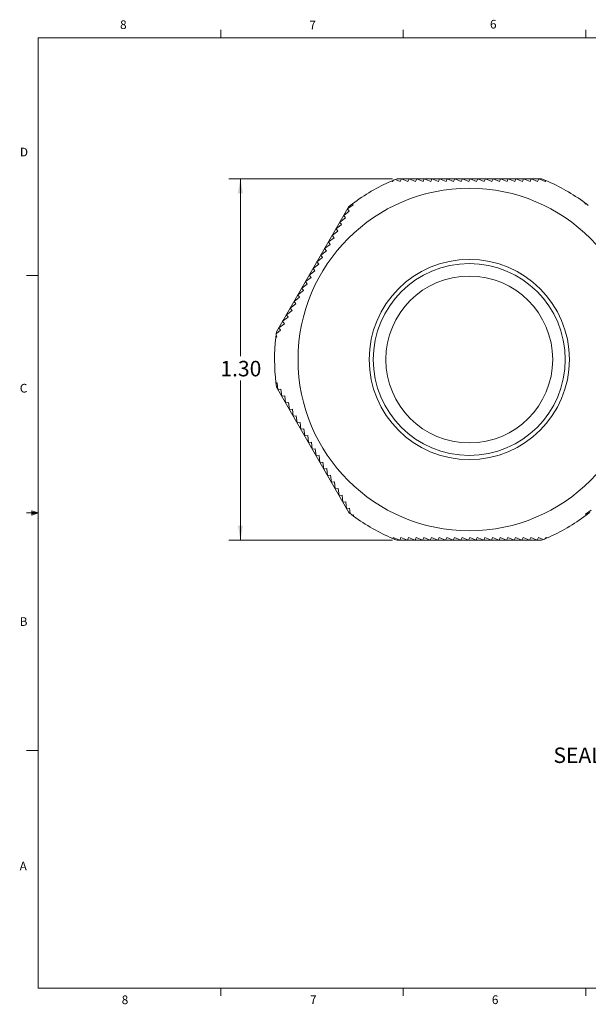
# Model space of a CAD drawing. Units: inches. Extents: x 0.4 to 16.6, y 0.2 to 10.8.
# Drawn here: x 0.4 to 6.6, y 0.2 to 10.8 of the extents above; entities that cross this region are included whole.
import ezdxf

# ---------------------------------------------------------------- set-up
doc = ezdxf.new("R2010")
doc.units = ezdxf.units.IN
doc.header["$MEASUREMENT"] = 0
doc.styles.add('SLDTEXTSTYLE0', font='TXT', dxfattribs={"width": 0.683824})
doc.styles.add('SLDTEXTSTYLE3', font='TXT', dxfattribs={"width": 0.75})
doc.dimstyles.new('SLDDIMSTYLE3', dxfattribs={"dimtxt": 0.222222, "dimasz": 0.156, "dimexe": 0, "dimexo": 0.0625, "dimgap": 0.055556, "dimtad": 0, "dimtih": 1, "dimtoh": 1, "dimlfac": 0.333333, "dimzin": 4, "dimdsep": 46, "dimtxsty": 'SLDTEXTSTYLE3', "dimsah": 1, "dimcen": 0.09, "dimadec": 0, "dimazin": 0, "dimtfac": 1, "dimtdec": 3, "dimtofl": 0, "dimtmove": 0, "dimatfit": 3, "dimfxl": 0, "dimtolj": 1, "dimtzin": 12, "dimarcsym": 0})

# ---------------------------------------------------------------- blocks, each defined once
blk = doc.blocks.new('*D7')
at = {"color": 7, "linetype": 'Continuous', "lineweight": 0}
for p, q in [((4.446, 9.122), (2.682, 9.122)), ((2.807, 9.122), (2.807, 7.208)), ((2.807, 5.222), (2.807, 6.944)), ((4.446, 5.222), (2.682, 5.222))]:
    blk.add_line(p, q, dxfattribs=at)
for points in [[(2.807, 9.122), (2.781, 8.966), (2.833, 8.966)], [(2.807, 5.222), (2.833, 5.378), (2.781, 5.378)]]:
    blk.add_solid(points, dxfattribs=at)
at = {"color": 7, "linetype": 'Continuous', "lineweight": 0, "insert": (2.591, 7.157), "char_height": 0.1667, "attachment_point": 1, "style": 'SLDTEXTSTYLE3'}
blk.add_mtext('1.30', dxfattribs=at)

msp = doc.modelspace()

# ---------------------------------------------------------------- linework, layer by layer
at = {"color": 7, "linetype": 'Continuous', "lineweight": 0}
for p, q in [((0.6263, 10.6421), (16.3763, 10.6421)), ((0.6263, 10.6421), (0.6263, 0.3921)), ((2.5948, 10.6421), (2.5948, 10.7269)), ((4.5635, 10.6421), (4.5635, 10.7269)), ((6.5323, 10.6421), (6.5323, 10.7269)), ((0.6263, 8.0796), (0.5013, 8.0796)), ((0.5591, 5.5411), (0.5591, 5.4945)), ((0.6263, 5.5171), (0.5591, 5.5411)), ((0.6263, 5.5171), (0.5591, 5.5261)), ((0.6263, 5.5171), (0.5013, 5.5171)), ((0.6263, 5.5171), (0.5591, 5.5068)), ((0.6263, 5.5171), (0.5591, 5.4945)), ((0.6263, 2.9546), (0.5013, 2.9546)), ((16.3763, 0.3921), (0.6263, 0.3921)), ((2.5948, 0.3921), (2.5948, 0.3073)), ((4.5635, 0.3921), (4.5635, 0.3073)), ((6.5323, 0.3921), (6.5323, 0.3073))]:
    msp.add_line(p, q, dxfattribs=at)
at = {"color": 7, "linetype": 'Continuous', "lineweight": 15}
for p, q in [((4.4364, 9.0969), (4.4481, 9.0919)), ((4.4481, 9.0919), (4.4534, 9.1043)), ((4.478, 9.1145), (4.5304, 9.0919)), ((6.055, 9.1219), (4.4962, 9.1219)), ((4.5304, 9.0919), (4.5434, 9.1219)), ((4.5434, 9.1219), (4.6128, 9.0919)), ((4.6128, 9.0919), (4.6257, 9.1219)), ((4.6257, 9.1219), (4.6951, 9.0919)), ((4.6951, 9.0919), (4.7081, 9.1219)), ((4.7081, 9.1219), (4.7775, 9.0919)), ((4.7775, 9.0919), (4.7904, 9.1219)), ((4.7904, 9.1219), (4.8598, 9.0919)), ((4.8598, 9.0919), (4.8728, 9.1219)), ((4.8728, 9.1219), (4.9422, 9.0919)), ((4.9422, 9.0919), (4.9551, 9.1219)), ((4.9551, 9.1219), (5.0245, 9.0919)), ((5.0245, 9.0919), (5.0375, 9.1219)), ((5.0375, 9.1219), (5.1069, 9.0919)), ((5.1069, 9.0919), (5.1198, 9.1219)), ((5.1198, 9.1219), (5.1892, 9.0919)), ((5.1892, 9.0919), (5.2022, 9.1219)), ((5.2022, 9.1219), (5.2716, 9.0919)), ((5.2716, 9.0919), (5.2845, 9.1219)), ((5.2845, 9.1219), (5.3539, 9.0919)), ((5.3539, 9.0919), (5.3669, 9.1219)), ((5.3669, 9.1219), (5.4363, 9.0919)), ((5.4363, 9.0919), (5.4492, 9.1219)), ((5.4492, 9.1219), (5.5186, 9.0919)), ((5.5186, 9.0919), (5.5316, 9.1219)), ((5.5316, 9.1219), (5.601, 9.0919)), ((5.601, 9.0919), (5.6139, 9.1219)), ((5.6139, 9.1219), (5.6833, 9.0919)), ((5.6833, 9.0919), (5.6963, 9.1219)), ((5.6963, 9.1219), (5.7657, 9.0919)), ((5.7657, 9.0919), (5.7786, 9.1219)), ((5.7786, 9.1219), (5.848, 9.0919)), ((5.848, 9.0919), (5.861, 9.1219)), ((5.861, 9.1219), (5.9304, 9.0919)), ((5.9304, 9.0919), (5.9433, 9.1219)), ((5.9433, 9.1219), (6.0127, 9.0919)), ((6.0127, 9.0919), (6.0257, 9.1219)), ((6.0257, 9.1219), (6.095, 9.0919)), ((6.095, 9.0919), (6.1, 9.1033)), ((3.9766, 8.8219), (3.1972, 7.4719)), ((3.9619, 8.7965), (4.0226, 8.8415)), ((4.0226, 8.8415), (4.0151, 8.8515)), ((6.5232, 8.8612), (6.5246, 8.8486)), ((6.5246, 8.8486), (6.538, 8.8501)), ((3.9207, 8.7251), (3.9814, 8.7702)), ((3.9402, 8.6989), (3.9207, 8.7251)), ((3.9814, 8.7702), (3.9619, 8.7965)), ((3.8384, 8.5825), (3.899, 8.6276)), ((3.8795, 8.6538), (3.9402, 8.6989)), ((3.899, 8.6276), (3.8795, 8.6538)), ((3.7972, 8.5112), (3.8579, 8.5563)), ((3.8167, 8.485), (3.7972, 8.5112)), ((3.8579, 8.5563), (3.8384, 8.5825)), ((3.7149, 8.3686), (3.7755, 8.4137)), ((3.756, 8.4399), (3.8167, 8.485)), ((3.7755, 8.4137), (3.756, 8.4399)), ((3.6737, 8.2973), (3.7343, 8.3423)), ((3.6932, 8.271), (3.6737, 8.2973)), ((3.7343, 8.3423), (3.7149, 8.3686)), ((3.5913, 8.1546), (3.652, 8.1997)), ((3.6325, 8.2259), (3.6932, 8.271)), ((3.652, 8.1997), (3.6325, 8.2259)), ((3.5502, 8.0833), (3.6108, 8.1284)), ((3.5696, 8.0571), (3.5502, 8.0833)), ((3.6108, 8.1284), (3.5913, 8.1546)), ((3.4678, 7.9407), (3.5285, 7.9858)), ((3.509, 8.012), (3.5696, 8.0571)), ((3.5285, 7.9858), (3.509, 8.012)), ((3.4266, 7.8694), (3.4873, 7.9144)), ((3.4461, 7.8431), (3.4266, 7.8694)), ((3.4873, 7.9144), (3.4678, 7.9407)), ((3.3443, 7.7267), (3.405, 7.7718)), ((3.3855, 7.798), (3.4461, 7.8431)), ((3.405, 7.7718), (3.3855, 7.798)), ((3.3031, 7.6554), (3.3638, 7.7005)), ((3.3226, 7.6292), (3.3031, 7.6554)), ((3.3638, 7.7005), (3.3443, 7.7267)), ((3.2208, 7.5128), (3.2814, 7.5579)), ((3.2619, 7.5841), (3.3226, 7.6292)), ((3.2814, 7.5579), (3.2619, 7.5841)), ((3.1945, 7.4525), (3.2403, 7.4865)), ((3.2403, 7.4865), (3.2208, 7.5128)), ((3.1889, 7.4077), (3.1991, 7.4152)), ((3.1991, 7.4152), (3.1911, 7.426)), ((3.2031, 6.9215), (3.1908, 6.9201)), ((3.2118, 6.8465), (3.2031, 6.9215)), ((3.1972, 6.8719), (3.9766, 5.5219)), ((3.2443, 6.8502), (3.2118, 6.8465)), ((3.253, 6.7751), (3.2443, 6.8502)), ((3.2855, 6.7789), (3.253, 6.7751)), ((3.2942, 6.7038), (3.2855, 6.7789)), ((3.3267, 6.7076), (3.2942, 6.7038)), ((3.3354, 6.6325), (3.3267, 6.7076)), ((3.3678, 6.6363), (3.3354, 6.6325)), ((3.3765, 6.5612), (3.3678, 6.6363)), ((3.409, 6.565), (3.3765, 6.5612)), ((3.4177, 6.4899), (3.409, 6.565)), ((3.4502, 6.4937), (3.4177, 6.4899)), ((3.4589, 6.4186), (3.4502, 6.4937)), ((3.4914, 6.4223), (3.4589, 6.4186)), ((3.5001, 6.3473), (3.4914, 6.4223)), ((3.5325, 6.351), (3.5001, 6.3473)), ((3.5412, 6.2759), (3.5325, 6.351)), ((3.5737, 6.2797), (3.5412, 6.2759)), ((3.5824, 6.2046), (3.5737, 6.2797)), ((3.6149, 6.2084), (3.5824, 6.2046)), ((3.6236, 6.1333), (3.6149, 6.2084)), ((3.6561, 6.1371), (3.6236, 6.1333)), ((3.6648, 6.062), (3.6561, 6.1371)), ((3.6972, 6.0658), (3.6648, 6.062)), ((3.7059, 5.9907), (3.6972, 6.0658)), ((3.7384, 5.9944), (3.7059, 5.9907)), ((3.7471, 5.9194), (3.7384, 5.9944)), ((3.7796, 5.9231), (3.7471, 5.9194)), ((3.7883, 5.848), (3.7796, 5.9231)), ((3.8208, 5.8518), (3.7883, 5.848)), ((3.8295, 5.7767), (3.8208, 5.8518)), ((3.8619, 5.7805), (3.8295, 5.7767)), ((3.8706, 5.7054), (3.8619, 5.7805)), ((3.9031, 5.7092), (3.8706, 5.7054)), ((3.9118, 5.6341), (3.9031, 5.7092)), ((3.9443, 5.6379), (3.9118, 5.6341)), ((3.953, 5.5628), (3.9443, 5.6379)), ((3.9854, 5.5665), (3.953, 5.5628)), ((3.992, 5.5099), (3.9854, 5.5665)), ((6.5893, 5.5473), (6.5287, 5.5023)), ((4.0266, 5.4952), (4.0133, 5.4937)), ((4.0281, 5.4826), (4.0266, 5.4952)), ((6.5287, 5.5023), (6.5361, 5.4923)), ((4.4562, 5.2519), (4.4512, 5.2405)), ((4.5256, 5.2219), (4.4562, 5.2519)), ((4.4962, 5.2219), (6.055, 5.2219)), ((4.5385, 5.2519), (4.5256, 5.2219)), ((4.6079, 5.2219), (4.5385, 5.2519)), ((4.6209, 5.2519), (4.6079, 5.2219)), ((4.6903, 5.2219), (4.6209, 5.2519)), ((4.7032, 5.2519), (4.6903, 5.2219)), ((4.7726, 5.2219), (4.7032, 5.2519)), ((4.7856, 5.2519), (4.7726, 5.2219)), ((4.855, 5.2219), (4.7856, 5.2519)), ((4.8679, 5.2519), (4.855, 5.2219)), ((4.9373, 5.2219), (4.8679, 5.2519)), ((4.9503, 5.2519), (4.9373, 5.2219)), ((5.0197, 5.2219), (4.9503, 5.2519)), ((5.0326, 5.2519), (5.0197, 5.2219)), ((5.102, 5.2219), (5.0326, 5.2519)), ((5.115, 5.2519), (5.102, 5.2219)), ((5.1844, 5.2219), (5.115, 5.2519)), ((5.1973, 5.2519), (5.1844, 5.2219)), ((5.2667, 5.2219), (5.1973, 5.2519)), ((5.2797, 5.2519), (5.2667, 5.2219)), ((5.3491, 5.2219), (5.2797, 5.2519)), ((5.362, 5.2519), (5.3491, 5.2219)), ((5.4314, 5.2219), (5.362, 5.2519)), ((5.4444, 5.2519), (5.4314, 5.2219)), ((5.5138, 5.2219), (5.4444, 5.2519)), ((5.5267, 5.2519), (5.5138, 5.2219)), ((5.5961, 5.2219), (5.5267, 5.2519)), ((5.6091, 5.2519), (5.5961, 5.2219)), ((5.6784, 5.2219), (5.6091, 5.2519)), ((5.6914, 5.2519), (5.6784, 5.2219)), ((5.7608, 5.2219), (5.6914, 5.2519)), ((5.7738, 5.2519), (5.7608, 5.2219)), ((5.8431, 5.2219), (5.7738, 5.2519)), ((5.8561, 5.2519), (5.8431, 5.2219)), ((5.9255, 5.2219), (5.8561, 5.2519)), ((5.9385, 5.2519), (5.9255, 5.2219)), ((6.0078, 5.2219), (5.9385, 5.2519)), ((6.0208, 5.2519), (6.0078, 5.2219)), ((6.0732, 5.2293), (6.0208, 5.2519)), ((6.1032, 5.2519), (6.0978, 5.2395)), ((6.1148, 5.2469), (6.1032, 5.2519))]:
    msp.add_line(p, q, dxfattribs=at)
for radius in [1.8473, 1.08, 1.035, 0.9]:
    msp.add_circle((5.2756, 7.1719), radius, dxfattribs=at)
for start, end in [(113.55404, 126.88629), (113.12327, 113.55404), (112.32101, 113.04945), (111.78679, 112.32101), (66.88629, 68.21321), (53.55404, 66.88629), (126.88629, 128.21321), (53.12327, 53.55404), (52.32101, 53.04945), (172.32101, 173.04945), (171.78679, 172.32101), (173.55404, 186.88629), (173.12327, 173.55404), (186.88629, 188.21321), (231.78679, 232.32101), (232.32101, 233.04945), (233.12327, 233.55404), (233.55404, 246.88629), (293.55404, 306.88629), (306.88636, 308.21321), (246.88636, 248.21321), (291.78679, 292.32101), (292.32101, 293.04945), (293.12327, 293.55404)]:
    msp.add_arc((5.2756, 7.1719), 2.1, start, end, dxfattribs=at)

# ---------------------------------------------------------------- texts
at = {"color": 7, "linetype": 'Continuous', "lineweight": 0, "attachment_point": 1}
for s, insert, char_height, style in [('6', (5.4987, 10.8356), 0.0937, 'SLDTEXTSTYLE3'), ('8', (1.5091, 10.8304), 0.0937, 'SLDTEXTSTYLE3'), ('7', (3.551, 10.8276), 0.0937, 'SLDTEXTSTYLE3'), ('D', (0.4286, 9.4564), 0.0937, 'SLDTEXTSTYLE3'), ('C', (0.4273, 6.9092), 0.0937, 'SLDTEXTSTYLE3'), ('B', (0.4264, 4.3921), 0.0937, 'SLDTEXTSTYLE3'), ('SEAL RATED T0: IP68', (6.183, 2.9863), 0.166667, 'SLDTEXTSTYLE0'), ('A', (0.426, 1.7548), 0.0937, 'SLDTEXTSTYLE3'), ('8', (1.5268, 0.3119), 0.0937, 'SLDTEXTSTYLE3'), ('7', (3.5574, 0.3122), 0.0937, 'SLDTEXTSTYLE3'), ('6', (5.5188, 0.3126), 0.0937, 'SLDTEXTSTYLE3')]:
    msp.add_mtext(s, dxfattribs=dict(at, insert=insert, char_height=char_height, style=style))

# ---------------------------------------------------------------- dimensions: what is measured, and where the dimension line sits
at = {"color": 7, "linetype": 'Continuous', "lineweight": 0}
dim = msp.add_linear_dim(base=(2.8065, 9.1219), p1=(4.4962, 5.2219), p2=(4.4962, 9.1219), angle=90, dimstyle='SLDDIMSTYLE3', override={"dimtxt": 0.222222, "dimasz": 0.156, "dimexe": 0.125, "dimexo": 0.05, "dimgap": 0.06, "dimtad": 0, "dimtih": 1, "dimtoh": 1, "dimlfac": 0.333333, "dimzin": 4, "dimtzin": 12}, dxfattribs=at)
dim.commit()
dim.dimension.update_dxf_attribs({"geometry": '*D7', "text_midpoint": (2.8065, 7.076), "dimtype": 160})

doc.saveas('drawing.dxf')
